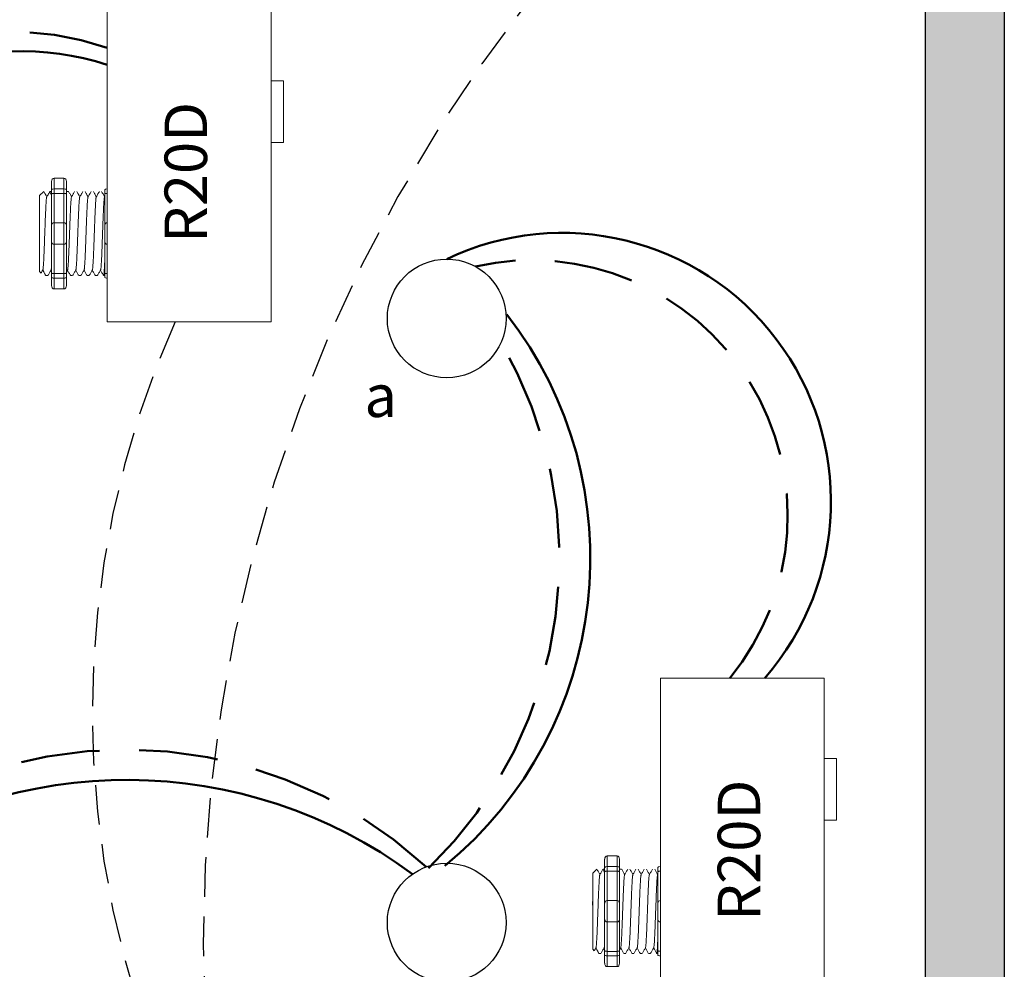
# Model space of a CAD drawing. Units: inches. Extents: x 452 to 598, y 700 to 789.
# Drawn here: x 468 to 474, y 767 to 773 of the extents above; entities that cross this region are included whole.
import ezdxf

# ---------------------------------------------------------------- set-up
doc = ezdxf.new("R2010")
doc.units = ezdxf.units.IN
doc.header["$MEASUREMENT"] = 0
doc.linetypes.add('DASHED2', pattern=[0.375, 0.25, -0.125])
doc.linetypes.add('HIDDENX2', pattern=[0.75, 0.5, -0.25])
doc.layers.add('0-10V Dimming', color=6, linetype='HIDDENX2', lineweight=50)
doc.layers.add('Power 120277', color=1, linetype='Continuous', lineweight=50)
for name, color, linetype in [('Cat5e Data cable', 5, 'DASHED2'), ('R20D Relay', 7, 'Continuous'), ('Room Layout', 7, 'Continuous')]:
    doc.layers.add(name, color=color, linetype=linetype)

msp = doc.modelspace()

# ---------------------------------------------------------------- hatches: boundary and pattern name
at = {"layer": 'Room Layout'}
msp.add_hatch(color=254, dxfattribs=at).paths.add_polyline_path([(474.0846, 778.2526), (474.0846, 763.981), (470.0912, 763.981), (470.0912, 764.481), (473.5846, 764.481), (473.5846, 777.7526), (473.2349, 777.7526), (473.2349, 778.252)])

# ---------------------------------------------------------------- linework, layer by layer
at = {"layer": '0-10V Dimming'}
for centre, radius, start, end in [((467.8225, 771.1306), 1.795, 70.62291, 155.77634), ((471.1002, 769.8683), 1.6157, 320.6841, 102.76248), ((468.5535, 769.5969), 2.7206, 314.13641, 30.48575), ((468.5308, 765.5793), 2.813, 47.456, 131.99979)]:
    msp.add_arc(centre, radius, start, end, dxfattribs=at)
at = {"layer": 'Cat5e Data cable'}
for centre, radius, start, end in [((478.6375, 767.1818), 9.6128, 138.83528, 186.06165), ((474.3882, 768.6303), 6.0649, 156.03314, 203.96686)]:
    msp.add_arc(centre, radius, start, end, dxfattribs=at)
at = {"layer": 'Power 120277'}
for centre, radius, start, end in [((467.8859, 771.1024), 1.7005, 71.76329, 153.14663), ((468.9562, 769.6016), 2.5132, 309.35856, 37.76162), ((468.5415, 765.1636), 3.0372, 53.54195, 125.74326)]:
    msp.add_arc(centre, radius, start, end, dxfattribs=at)
at = {"layer": 'Power 120277', "extrusion": (3.19364e-11, 2.42475e-11, -1)}
msp.add_arc((-471.2928, 769.9597, 0), 1.6964, 64.48943, 221.09597, dxfattribs=at)
at = {"layer": 'R20D Relay', "linetype": 'Continuous', "lineweight": 9}
for p, q in [((468.418, 773.1252), (468.418, 771.0939)), ((469.4532, 771.0939), (469.4532, 773.1252)), ((469.4532, 772.6173), (469.5313, 772.6173)), ((469.5313, 772.6173), (469.5313, 772.2267)), ((469.4532, 772.2267), (469.4532, 772.2922)), ((469.5313, 772.2267), (469.4532, 772.2267)), ((468.418, 771.0939), (469.4532, 771.0939)), ((472.9472, 768.8446), (471.9121, 768.8446)), ((471.9121, 768.8446), (471.9121, 766.8134)), ((472.9472, 766.8134), (472.9472, 768.8446)), ((472.9472, 768.3368), (473.0254, 768.3368)), ((473.0254, 768.3368), (473.0254, 767.9462)), ((472.9472, 767.9462), (472.9472, 768.0116)), ((473.0254, 767.9462), (472.9472, 767.9462))]:
    msp.add_line(p, q, dxfattribs=at)
at = {"layer": 'R20D Relay', "lineweight": 9}
for p, q in [((468.066, 771.9807), (468.066, 771.9286)), ((468.1442, 772.0021), (468.0816, 772.0021)), ((468.1598, 771.9807), (468.1598, 771.9286)), ((468.418, 771.9343), (468.418, 772.0021)), ((467.9904, 771.892), (468.0165, 771.918)), ((468.0165, 771.918), (468.0165, 771.918)), ((468.0558, 771.918), (468.066, 771.918)), ((468.16, 771.918), (468.173, 771.918)), ((468.4024, 771.9286), (468.4024, 771.9019)), ((468.418, 771.9054), (468.418, 771.9343)), ((468.418, 771.7199), (468.418, 771.9054)), ((467.9904, 771.6657), (467.9901, 771.7138)), ((467.9904, 771.6657), (467.9901, 771.7138)), ((468.418, 771.5843), (468.418, 771.7199)), ((467.9904, 771.6065), (467.9904, 771.6627)), ((467.9904, 771.6065), (467.9904, 771.6627)), ((467.9904, 771.5932), (467.9904, 771.5932)), ((467.9904, 771.5932), (467.9904, 771.5932)), ((467.9904, 771.593), (467.9904, 771.593)), ((467.9904, 771.593), (467.9904, 771.5351)), ((467.9904, 771.593), (467.9904, 771.593)), ((467.9904, 771.593), (467.9904, 771.5351)), ((468.418, 771.3989), (468.418, 771.5843)), ((467.9904, 771.4783), (467.9904, 771.5328)), ((467.9904, 771.4783), (467.9904, 771.5328)), ((467.9904, 771.4178), (467.9904, 771.4741)), ((467.9904, 771.4178), (467.9904, 771.4741)), ((468, 771.4027), (467.9904, 771.4123)), ((468.0112, 771.4219), (468.0007, 771.404)), ((468.0102, 771.4202), (468.0297, 771.3862)), ((468.0165, 771.4092), (468.0102, 771.4202)), ((468.0102, 771.4202), (468.0102, 771.4202)), ((468.4024, 771.4023), (468.4024, 771.3757)), ((468.418, 771.3699), (468.418, 771.3989)), ((468.0427, 771.3862), (468.0297, 771.3862)), ((468.066, 771.3757), (468.066, 771.3235)), ((468.1598, 771.3757), (468.1598, 771.3235)), ((468.1991, 771.3862), (468.1861, 771.3862)), ((468.2512, 771.3862), (468.2382, 771.3862)), ((468.3033, 771.3862), (468.2904, 771.3862)), ((468.3555, 771.3862), (468.3425, 771.3862)), ((468.4024, 771.3862), (468.3947, 771.3862)), ((468.418, 771.3022), (468.418, 771.3699)), ((468.1442, 771.3022), (468.0816, 771.3022)), ((471.56, 767.7002), (471.56, 767.6481)), ((471.6382, 767.7216), (471.5757, 767.7216)), ((471.6539, 767.7002), (471.6539, 767.6481)), ((471.9121, 767.6538), (471.9121, 767.7216)), ((471.4844, 767.6114), (471.5105, 767.6375)), ((471.5105, 767.6375), (471.5105, 767.6375)), ((471.5498, 767.6375), (471.56, 767.6375)), ((471.6541, 767.6375), (471.667, 767.6375)), ((471.8964, 767.6481), (471.8964, 767.6214)), ((471.9121, 767.6248), (471.9121, 767.6538)), ((471.9121, 767.4394), (471.9121, 767.6248)), ((471.4844, 767.3852), (471.4841, 767.4332)), ((471.4844, 767.3852), (471.4841, 767.4332)), ((471.9121, 767.3038), (471.9121, 767.4394)), ((471.4844, 767.326), (471.4844, 767.3822)), ((471.4844, 767.326), (471.4844, 767.3822)), ((471.4844, 767.3127), (471.4844, 767.3127)), ((471.4844, 767.3127), (471.4844, 767.3127)), ((471.4844, 767.3125), (471.4844, 767.3125)), ((471.4844, 767.3125), (471.4844, 767.2545)), ((471.4844, 767.3125), (471.4844, 767.3125)), ((471.4844, 767.3125), (471.4844, 767.2545)), ((471.9121, 767.1184), (471.9121, 767.3038)), ((471.4844, 767.1977), (471.4844, 767.2523)), ((471.4844, 767.1977), (471.4844, 767.2523)), ((471.4844, 767.1372), (471.4844, 767.1935)), ((471.4844, 767.1372), (471.4844, 767.1935)), ((471.4941, 767.1221), (471.4844, 767.1318)), ((471.5052, 767.1414), (471.4948, 767.1235)), ((471.5042, 767.1397), (471.5237, 767.1057)), ((471.5105, 767.1287), (471.5042, 767.1397)), ((471.5042, 767.1397), (471.5042, 767.1397)), ((471.5367, 767.1057), (471.5237, 767.1057)), ((471.6931, 767.1057), (471.6801, 767.1057)), ((471.7452, 767.1057), (471.7323, 767.1057)), ((471.7974, 767.1057), (471.7844, 767.1057)), ((471.8495, 767.1057), (471.8366, 767.1057)), ((471.8964, 767.1057), (471.8887, 767.1057)), ((471.8964, 767.1218), (471.8964, 767.0952)), ((471.9121, 767.0894), (471.9121, 767.1184)), ((471.56, 767.0952), (471.56, 767.043)), ((471.6539, 767.0952), (471.6539, 767.043)), ((471.9121, 767.0216), (471.9121, 767.0894)), ((471.6382, 767.0216), (471.5757, 767.0216))]:
    msp.add_line(p, q, dxfattribs=at)
at = {"layer": 'R20D Relay', "lineweight": 0}
for p, q in [((468.0816, 771.9343), (468.0816, 772.0021)), ((468.1442, 771.9343), (468.1442, 772.0021)), ((468.1442, 771.9343), (468.0816, 771.9343)), ((468.0816, 771.9054), (468.0816, 771.9343)), ((468.0816, 771.7199), (468.0816, 771.9054)), ((468.1442, 771.9054), (468.0816, 771.9054)), ((468.1442, 771.9054), (468.1442, 771.9343)), ((468.1442, 771.7199), (468.1442, 771.9054)), ((468.1442, 771.7199), (468.0816, 771.7199)), ((468.0816, 771.5843), (468.0816, 771.7199)), ((468.1442, 771.5843), (468.1442, 771.7199)), ((468.1442, 771.5843), (468.0816, 771.5843)), ((468.0816, 771.3989), (468.0816, 771.5843)), ((468.1442, 771.3989), (468.1442, 771.5843)), ((468.1442, 771.3989), (468.0816, 771.3989)), ((468.0816, 771.3699), (468.0816, 771.3989)), ((468.1442, 771.3699), (468.1442, 771.3989)), ((468.1442, 771.3699), (468.0816, 771.3699)), ((468.0816, 771.3022), (468.0816, 771.3699)), ((468.1442, 771.3022), (468.1442, 771.3699)), ((471.5757, 767.6538), (471.5757, 767.7216)), ((471.6382, 767.6538), (471.6382, 767.7216)), ((471.6382, 767.6538), (471.5757, 767.6538)), ((471.5757, 767.6248), (471.5757, 767.6538)), ((471.5757, 767.4394), (471.5757, 767.6248)), ((471.6382, 767.6248), (471.5757, 767.6248)), ((471.6382, 767.6248), (471.6382, 767.6538)), ((471.6382, 767.4394), (471.6382, 767.6248)), ((471.6382, 767.4394), (471.5757, 767.4394)), ((471.5757, 767.3038), (471.5757, 767.4394)), ((471.6382, 767.3038), (471.6382, 767.4394)), ((471.6382, 767.3038), (471.5757, 767.3038)), ((471.5757, 767.1184), (471.5757, 767.3038)), ((471.6382, 767.1184), (471.6382, 767.3038)), ((471.6382, 767.1184), (471.5757, 767.1184)), ((471.5757, 767.0894), (471.5757, 767.1184)), ((471.6382, 767.0894), (471.6382, 767.1184)), ((471.6382, 767.0894), (471.5757, 767.0894)), ((471.5757, 767.0216), (471.5757, 767.0894)), ((471.6382, 767.0216), (471.6382, 767.0894))]:
    msp.add_line(p, q, dxfattribs=at)
at = {"layer": 'R20D Relay', "color": 7, "linetype": 'Continuous', "lineweight": 9}
for p, q in [((467.9904, 771.892), (467.9904, 771.4123)), ((467.9904, 771.892), (467.9904, 771.4123)), ((467.9904, 771.892), (467.9904, 771.4123)), ((468.4024, 771.9019), (468.4024, 771.7043)), ((468.4024, 771.7043), (468.4024, 771.6)), ((468.4024, 771.6), (468.4024, 771.4023)), ((471.4844, 767.6114), (471.4844, 767.1318)), ((471.4844, 767.6114), (471.4844, 767.1318)), ((471.4844, 767.6114), (471.4844, 767.1318)), ((471.8964, 767.6214), (471.8964, 767.4237)), ((471.8964, 767.4237), (471.8964, 767.3195)), ((471.8964, 767.3195), (471.8964, 767.1218))]:
    msp.add_line(p, q, dxfattribs=at)
at = {"layer": 'R20D Relay', "color": 7, "lineweight": 9}
for p, q in [((468.066, 771.9286), (468.066, 771.3757)), ((468.1598, 771.9286), (468.1598, 771.3757)), ((467.9904, 771.7475), (467.9904, 771.7172)), ((471.56, 767.6481), (471.56, 767.0952)), ((471.6539, 767.6481), (471.6539, 767.0952)), ((471.4844, 767.467), (471.4844, 767.4367))]:
    msp.add_line(p, q, dxfattribs=at)
at = {"layer": 'R20D Relay', "color": 250, "lineweight": 9}
for p, q in [((467.9904, 771.7484), (467.9904, 771.7817)), ((467.9904, 771.7484), (467.9904, 771.7817)), ((471.4844, 767.4679), (471.4844, 767.5012)), ((471.4844, 767.4679), (471.4844, 767.5012))]:
    msp.add_line(p, q, dxfattribs=at)
at = {"layer": 'R20D Relay', "color": 0, "lineweight": 9}
for p, q in [((467.9904, 771.6422), (467.9904, 771.5783)), ((467.9904, 771.5353), (467.9904, 771.4714)), ((467.9904, 771.4741), (467.9904, 771.4741)), ((467.9904, 771.4741), (467.9904, 771.4714)), ((471.4844, 767.3617), (471.4844, 767.2978)), ((471.4844, 767.2548), (471.4844, 767.1909)), ((471.4844, 767.1935), (471.4844, 767.1935)), ((471.4844, 767.1935), (471.4844, 767.1909))]:
    msp.add_line(p, q, dxfattribs=at)
at = {"layer": 'R20D Relay', "lineweight": 9, "flags": 128}
for points in [[(468.0102, 771.4202), (468.0075, 771.4155), (468.0052, 771.4116), (468.0033, 771.4084), (468.0019, 771.4059), (468.0009, 771.4041), (468.0005, 771.4034)], [(471.5042, 767.1397), (471.5015, 767.135), (471.4992, 767.1311), (471.4974, 767.1279), (471.4959, 767.1254), (471.4949, 767.1236), (471.4945, 767.1229)]]:
    msp.add_lwpolyline(points, dxfattribs=at)
at = {"layer": 'R20D Relay', "lineweight": 0}
for centre, start, end in [((468.0816, 771.7043), 90, 180), ((468.1442, 771.7043), 0, 90), ((468.418, 771.7043), 90, 180), ((468.0816, 771.6), 180, 270), ((468.1442, 771.6), 270, 0), ((468.418, 771.6), 180, 270), ((471.5757, 767.4237), 90, 180), ((471.6382, 767.4237), 0, 90), ((471.9121, 767.4237), 90, 180), ((471.5757, 767.3195), 180, 270), ((471.6382, 767.3195), 270, 0), ((471.9121, 767.3195), 180, 270)]:
    msp.add_arc(centre, 0.0156, start, end, dxfattribs=at)
at = {"layer": 'R20D Relay', "lineweight": 9, "extrusion": (0, 0, -1)}
for centre, major_axis, ratio, start_param, end_param in [((468.0816, 771.9807), (0, 0.0214), 0.732051, 4.712389, 6.283185), ((468.418, 771.9286), (0.0156, 0), 0.366025, 3.141593, 4.712389), ((467.8767, 771.6521), (0.153, -0.2659), 0.000001, 0, 0.41877), ((468.418, 771.3757), (0.0156, 0), 0.366025, 1.570796, 3.141593), ((468.0816, 771.3235), (0, 0.0214), 0.732051, 3.141593, 4.712389), ((471.5757, 767.7002), (0, 0.0214), 0.732051, 4.712389, 6.283185), ((471.9121, 767.6481), (0.0156, 0), 0.366025, 3.141593, 4.712389), ((471.3707, 767.3716), (0.153, -0.2659), 0.000001, 0, 0.41877), ((471.5757, 767.043), (0, 0.0214), 0.732051, 3.141593, 4.712389), ((471.9121, 767.0952), (0.0156, 0), 0.366025, 1.570796, 3.141593)]:
    msp.add_ellipse(centre, major_axis=major_axis, ratio=ratio, start_param=start_param, end_param=end_param, dxfattribs=at)
at = {"layer": 'R20D Relay', "lineweight": 9}
for centre, start_param, end_param in [((468.1442, 771.9807), 4.712389, 6.283185), ((468.1442, 771.3235), 3.141593, 4.712389), ((471.6382, 767.7002), 4.712389, 6.283185), ((471.6382, 767.043), 3.141593, 4.712389)]:
    msp.add_ellipse(centre, major_axis=(0, 0.0214), ratio=0.732051, start_param=start_param, end_param=end_param, dxfattribs=at)
at = {"layer": 'R20D Relay', "lineweight": 0, "extrusion": (0, 0, -1)}
for centre, start_param, end_param in [((468.0816, 771.9286), 3.141593, 4.712389), ((468.0816, 771.3757), 1.570796, 3.141593), ((471.5757, 767.6481), 3.141593, 4.712389), ((471.5757, 767.0952), 1.570796, 3.141593)]:
    msp.add_ellipse(centre, major_axis=(0.0156, 0), ratio=0.366025, start_param=start_param, end_param=end_param, dxfattribs=at)
at = {"layer": 'R20D Relay', "lineweight": 0}
for centre, start_param, end_param in [((468.1442, 771.9286), 3.141593, 4.712389), ((468.1442, 771.3757), 1.570796, 3.141593), ((471.6382, 767.6481), 3.141593, 4.712389), ((471.6382, 767.0952), 1.570796, 3.141593)]:
    msp.add_ellipse(centre, major_axis=(-0.0156, 0), ratio=0.366025, start_param=start_param, end_param=end_param, dxfattribs=at)
at = {"layer": 'R20D Relay', "lineweight": 9}
for points, knots in [([(468.0165, 771.918), (468.0165, 771.918), (468.0167, 771.9181), (468.0169, 771.9177), (468.017, 771.9173)], [0, 0, 0, 0, 0.226338, 1, 1, 1, 1]), ([(468.0172, 771.9174), (468.0202, 771.9122), (468.0265, 771.9013), (468.0329, 771.8903), (468.0362, 771.8845)], [0, 0, 0, 0, 0.471779, 1, 1, 1, 1]), ([(468.0357, 771.8836), (468.0392, 771.8897), (468.0457, 771.901), (468.0522, 771.9122), (468.0552, 771.9174)], [0, 0, 0, 0, 0.540083, 1, 1, 1, 1]), ([(468.0536, 771.9174), (468.0566, 771.9122), (468.0608, 771.9051), (468.0649, 771.898), (468.066, 771.8961)], [0, 0, 0, 0, 0.4717786, 0.6468848, 0.6468848, 0.6468848, 0.6468848]), ([(468.0536, 771.9174), (468.0566, 771.9122), (468.0608, 771.9051), (468.0649, 771.898), (468.066, 771.8961)], [0, 0, 0, 0, 0.4717786, 0.6468848, 0.6468848, 0.6468848, 0.6468848]), ([(468.1736, 771.9174), (468.1766, 771.9122), (468.1829, 771.9013), (468.1893, 771.8903), (468.1926, 771.8845)], [0, 0, 0, 0, 0.471779, 1, 1, 1, 1]), ([(468.1921, 771.8836), (468.1956, 771.8897), (468.2021, 771.901), (468.2086, 771.9122), (468.2116, 771.9174)], [0, 0, 0, 0, 0.540083, 1, 1, 1, 1]), ([(468.2257, 771.9174), (468.2287, 771.9122), (468.2351, 771.9013), (468.2414, 771.8903), (468.2448, 771.8845)], [0, 0, 0, 0, 0.471779, 1, 1, 1, 1]), ([(468.2443, 771.8836), (468.2478, 771.8897), (468.2543, 771.901), (468.2608, 771.9122), (468.2637, 771.9174)], [0, 0, 0, 0, 0.540083, 1, 1, 1, 1]), ([(468.2778, 771.9174), (468.2808, 771.9122), (468.2872, 771.9013), (468.2935, 771.8903), (468.2969, 771.8845)], [0, 0, 0, 0, 0.471779, 1, 1, 1, 1]), ([(468.2964, 771.8836), (468.2999, 771.8897), (468.3064, 771.901), (468.3129, 771.9122), (468.3159, 771.9174)], [0, 0, 0, 0, 0.540083, 1, 1, 1, 1]), ([(468.33, 771.9174), (468.333, 771.9122), (468.3393, 771.9013), (468.3457, 771.8903), (468.349, 771.8845)], [0, 0, 0, 0, 0.471779, 1, 1, 1, 1]), ([(468.3486, 771.8836), (468.3521, 771.8897), (468.3585, 771.901), (468.365, 771.9122), (468.368, 771.9174)], [0, 0, 0, 0, 0.540083, 1, 1, 1, 1]), ([(468.3821, 771.9174), (468.3851, 771.9122), (468.3915, 771.9013), (468.3978, 771.8903), (468.4012, 771.8845)], [0, 0, 0, 0, 0.471779, 1, 1, 1, 1]), ([(468.0633, 771.4219), (468.0598, 771.4159), (468.0533, 771.4047), (468.0467, 771.3935), (468.0437, 771.3883)], [0, 0, 0, 0, 0.539064, 1, 1, 1, 1]), ([(468.185, 771.3883), (468.182, 771.3935), (468.1759, 771.4041), (468.1697, 771.4147), (468.1666, 771.4202)], [0, 0, 0, 0, 0.485943, 1, 1, 1, 1]), ([(468.2197, 771.4219), (468.2162, 771.4159), (468.2097, 771.4047), (468.2031, 771.3935), (468.2001, 771.3883)], [0, 0, 0, 0, 0.539064, 1, 1, 1, 1]), ([(468.2372, 771.3883), (468.2342, 771.3935), (468.228, 771.4041), (468.2219, 771.4147), (468.2187, 771.4202)], [0, 0, 0, 0, 0.485943, 1, 1, 1, 1]), ([(468.2718, 771.4219), (468.2683, 771.4159), (468.2618, 771.4047), (468.2553, 771.3935), (468.2523, 771.3883)], [0, 0, 0, 0, 0.539064, 1, 1, 1, 1]), ([(468.2893, 771.3883), (468.2863, 771.3935), (468.2802, 771.4041), (468.274, 771.4147), (468.2708, 771.4202)], [0, 0, 0, 0, 0.485943, 1, 1, 1, 1]), ([(468.324, 771.4219), (468.3205, 771.4159), (468.3139, 771.4047), (468.3074, 771.3935), (468.3044, 771.3883)], [0, 0, 0, 0, 0.539064, 1, 1, 1, 1]), ([(468.3414, 771.3883), (468.3384, 771.3935), (468.3323, 771.4041), (468.3261, 771.4147), (468.323, 771.4202)], [0, 0, 0, 0, 0.485943, 1, 1, 1, 1]), ([(468.3761, 771.4219), (468.3726, 771.4159), (468.3661, 771.4047), (468.3596, 771.3935), (468.3566, 771.3883)], [0, 0, 0, 0, 0.539064, 1, 1, 1, 1]), ([(468.3936, 771.3883), (468.3906, 771.3935), (468.3844, 771.4041), (468.3783, 771.4147), (468.3751, 771.4202)], [0, 0, 0, 0, 0.485943, 1, 1, 1, 1]), ([(471.5105, 767.6375), (471.5105, 767.6375), (471.5107, 767.6376), (471.5109, 767.6372), (471.5111, 767.6368)], [0, 0, 0, 0, 0.226338, 1, 1, 1, 1]), ([(471.5112, 767.6369), (471.5142, 767.6317), (471.5205, 767.6207), (471.5269, 767.6098), (471.5303, 767.604)], [0, 0, 0, 0, 0.471779, 1, 1, 1, 1]), ([(471.5298, 767.6031), (471.5333, 767.6092), (471.5398, 767.6205), (471.5462, 767.6317), (471.5492, 767.6369)], [0, 0, 0, 0, 0.540083, 1, 1, 1, 1]), ([(471.5477, 767.6369), (471.5507, 767.6317), (471.5548, 767.6246), (471.5589, 767.6175), (471.56, 767.6156)], [0, 0, 0, 0, 0.4717786, 0.6468848, 0.6468848, 0.6468848, 0.6468848]), ([(471.5477, 767.6369), (471.5507, 767.6317), (471.5548, 767.6246), (471.5589, 767.6175), (471.56, 767.6156)], [0, 0, 0, 0, 0.4717786, 0.6468848, 0.6468848, 0.6468848, 0.6468848]), ([(471.6676, 767.6369), (471.6706, 767.6317), (471.677, 767.6207), (471.6833, 767.6098), (471.6867, 767.604)], [0, 0, 0, 0, 0.471779, 1, 1, 1, 1]), ([(471.6862, 767.6031), (471.6897, 767.6092), (471.6962, 767.6205), (471.7027, 767.6317), (471.7056, 767.6369)], [0, 0, 0, 0, 0.540083, 1, 1, 1, 1]), ([(471.7197, 767.6369), (471.7227, 767.6317), (471.7291, 767.6207), (471.7355, 767.6098), (471.7388, 767.604)], [0, 0, 0, 0, 0.471779, 1, 1, 1, 1]), ([(471.7383, 767.6031), (471.7418, 767.6092), (471.7483, 767.6205), (471.7548, 767.6317), (471.7578, 767.6369)], [0, 0, 0, 0, 0.540083, 1, 1, 1, 1]), ([(471.7719, 767.6369), (471.7749, 767.6317), (471.7812, 767.6207), (471.7876, 767.6098), (471.7909, 767.604)], [0, 0, 0, 0, 0.471779, 1, 1, 1, 1]), ([(471.7905, 767.6031), (471.794, 767.6092), (471.8004, 767.6205), (471.8069, 767.6317), (471.8099, 767.6369)], [0, 0, 0, 0, 0.540083, 1, 1, 1, 1]), ([(471.824, 767.6369), (471.827, 767.6317), (471.8334, 767.6207), (471.8397, 767.6098), (471.8431, 767.604)], [0, 0, 0, 0, 0.471779, 1, 1, 1, 1]), ([(471.8426, 767.6031), (471.8461, 767.6092), (471.8526, 767.6205), (471.8591, 767.6317), (471.8621, 767.6369)], [0, 0, 0, 0, 0.540083, 1, 1, 1, 1]), ([(471.8762, 767.6369), (471.8792, 767.6317), (471.8855, 767.6207), (471.8919, 767.6098), (471.8952, 767.604)], [0, 0, 0, 0, 0.471779, 1, 1, 1, 1]), ([(471.5573, 767.1414), (471.5538, 767.1354), (471.5473, 767.1242), (471.5408, 767.1129), (471.5378, 767.1078)], [0, 0, 0, 0, 0.539064, 1, 1, 1, 1]), ([(471.6791, 767.1078), (471.6761, 767.1129), (471.6699, 767.1236), (471.6638, 767.1342), (471.6606, 767.1397)], [0, 0, 0, 0, 0.485943, 1, 1, 1, 1]), ([(471.7137, 767.1414), (471.7102, 767.1354), (471.7037, 767.1242), (471.6972, 767.1129), (471.6942, 767.1078)], [0, 0, 0, 0, 0.539064, 1, 1, 1, 1]), ([(471.7312, 767.1078), (471.7282, 767.1129), (471.7221, 767.1236), (471.7159, 767.1342), (471.7127, 767.1397)], [0, 0, 0, 0, 0.485943, 1, 1, 1, 1]), ([(471.7659, 767.1414), (471.7624, 767.1354), (471.7558, 767.1242), (471.7493, 767.1129), (471.7463, 767.1078)], [0, 0, 0, 0, 0.539064, 1, 1, 1, 1]), ([(471.7833, 767.1078), (471.7804, 767.1129), (471.7742, 767.1236), (471.768, 767.1342), (471.7649, 767.1397)], [0, 0, 0, 0, 0.485943, 1, 1, 1, 1]), ([(471.818, 767.1414), (471.8145, 767.1354), (471.808, 767.1242), (471.8015, 767.1129), (471.7985, 767.1078)], [0, 0, 0, 0, 0.539064, 1, 1, 1, 1]), ([(471.8355, 767.1078), (471.8325, 767.1129), (471.8263, 767.1236), (471.8202, 767.1342), (471.817, 767.1397)], [0, 0, 0, 0, 0.485943, 1, 1, 1, 1]), ([(471.8702, 767.1414), (471.8666, 767.1354), (471.8601, 767.1242), (471.8536, 767.1129), (471.8506, 767.1078)], [0, 0, 0, 0, 0.539064, 1, 1, 1, 1]), ([(471.8876, 767.1078), (471.8846, 767.1129), (471.8785, 767.1236), (471.8723, 767.1342), (471.8692, 767.1397)], [0, 0, 0, 0, 0.485943, 1, 1, 1, 1])]:
    msp.add_open_spline(points, degree=3, knots=knots, dxfattribs=at)
at = {"layer": 'R20D Relay', "lineweight": 0}
for points in [[(468.0816, 771.9054), (468.0792, 771.9054), (468.0769, 771.9052), (468.0729, 771.9048), (468.0712, 771.9046), (468.0672, 771.9036), (468.066, 771.9028), (468.066, 771.9019)], [(468.1442, 771.9054), (468.1466, 771.9054), (468.1489, 771.9052), (468.1529, 771.9048), (468.1546, 771.9046), (468.1586, 771.9036), (468.1598, 771.9028), (468.1598, 771.9019)], [(468.418, 771.9054), (468.4156, 771.9054), (468.4133, 771.9052), (468.4093, 771.9048), (468.4076, 771.9046), (468.4036, 771.9036), (468.4024, 771.9028), (468.4024, 771.9019)], [(468.0816, 771.3989), (468.0792, 771.3989), (468.0769, 771.399), (468.0729, 771.3994), (468.0712, 771.3997), (468.0672, 771.4007), (468.066, 771.4015), (468.066, 771.4023)], [(468.1442, 771.3989), (468.1466, 771.3989), (468.1489, 771.399), (468.1529, 771.3994), (468.1546, 771.3997), (468.1586, 771.4007), (468.1598, 771.4015), (468.1598, 771.4023)], [(468.418, 771.3989), (468.4156, 771.3989), (468.4133, 771.399), (468.4093, 771.3994), (468.4076, 771.3997), (468.4036, 771.4007), (468.4024, 771.4015), (468.4024, 771.4023)], [(471.5757, 767.6248), (471.5733, 767.6248), (471.5709, 767.6247), (471.5669, 767.6243), (471.5652, 767.624), (471.5612, 767.6231), (471.56, 767.6222), (471.56, 767.6214)], [(471.6382, 767.6248), (471.6406, 767.6248), (471.643, 767.6247), (471.647, 767.6243), (471.6487, 767.624), (471.6527, 767.6231), (471.6539, 767.6222), (471.6539, 767.6214)], [(471.9121, 767.6248), (471.9097, 767.6248), (471.9073, 767.6247), (471.9033, 767.6243), (471.9016, 767.624), (471.8976, 767.6231), (471.8964, 767.6222), (471.8964, 767.6214)], [(471.5757, 767.1184), (471.5733, 767.1184), (471.5709, 767.1185), (471.5669, 767.1189), (471.5652, 767.1192), (471.5612, 767.1202), (471.56, 767.121), (471.56, 767.1218)], [(471.6382, 767.1184), (471.6406, 767.1184), (471.643, 767.1185), (471.647, 767.1189), (471.6487, 767.1192), (471.6527, 767.1202), (471.6539, 767.121), (471.6539, 767.1218)], [(471.9121, 767.1184), (471.9097, 767.1184), (471.9073, 767.1185), (471.9033, 767.1189), (471.9016, 767.1192), (471.8976, 767.1202), (471.8964, 767.121), (471.8964, 767.1218)]]:
    msp.add_open_spline(points, degree=3, knots=[0, 0, 0, 0, 0.25, 0.25, 0.5, 0.5, 1, 1, 1, 1], dxfattribs=at)
at = {"layer": 'R20D Relay', "color": 7, "linetype": 'Continuous', "lineweight": 9}
for points in [[(468.16, 771.918), (468.16, 771.918), (468.1599, 771.9179), (468.1598, 771.9178)], [(471.6541, 767.6375), (471.654, 767.6374), (471.6539, 767.6374), (471.6539, 767.6373)]]:
    msp.add_open_spline(points, degree=3, dxfattribs=at)
at = {"layer": 'R20D Relay', "color": 253, "linetype": 'Continuous', "lineweight": 0}
for points in [[(468.0112, 771.4221), (468.0114, 771.4232), (468.012, 771.4256), (468.0129, 771.4328), (468.0139, 771.4428), (468.0148, 771.4554), (468.0157, 771.4704), (468.0166, 771.4877), (468.0176, 771.5072), (468.0185, 771.5285), (468.0195, 771.5514), (468.0204, 771.5754), (468.0213, 771.6003), (468.0222, 771.626), (468.0232, 771.6521), (468.0241, 771.6783), (468.0251, 771.704), (468.026, 771.7289), (468.0269, 771.7528), (468.0278, 771.7757), (468.0288, 771.7971), (468.0297, 771.8166), (468.0306, 771.8339), (468.0315, 771.8489), (468.0325, 771.8615), (468.0334, 771.8715), (468.0344, 771.8787), (468.0351, 771.8826), (468.0356, 771.8831), (468.0357, 771.8833)], [(468.1676, 771.4221), (468.1678, 771.4232), (468.1684, 771.4256), (468.1694, 771.4328), (468.1703, 771.4428), (468.1712, 771.4554), (468.1721, 771.4704), (468.1731, 771.4877), (468.174, 771.5072), (468.175, 771.5285), (468.1759, 771.5514), (468.1768, 771.5754), (468.1777, 771.6003), (468.1786, 771.626), (468.1796, 771.6521), (468.1805, 771.6783), (468.1815, 771.704), (468.1824, 771.7289), (468.1833, 771.7528), (468.1842, 771.7757), (468.1852, 771.7971), (468.1861, 771.8166), (468.1871, 771.8339), (468.188, 771.8489), (468.1889, 771.8615), (468.1898, 771.8715), (468.1908, 771.8787), (468.1916, 771.8826), (468.192, 771.8831), (468.1921, 771.8833)], [(468.2197, 771.4221), (468.22, 771.4232), (468.2206, 771.4256), (468.2215, 771.4328), (468.2224, 771.4428), (468.2234, 771.4554), (468.2243, 771.4704), (468.2252, 771.4877), (468.2261, 771.5072), (468.2271, 771.5285), (468.228, 771.5514), (468.229, 771.5754), (468.2298, 771.6003), (468.2308, 771.626), (468.2317, 771.6521), (468.2327, 771.6783), (468.2336, 771.704), (468.2345, 771.7289), (468.2354, 771.7528), (468.2364, 771.7757), (468.2373, 771.7971), (468.2383, 771.8166), (468.2392, 771.8339), (468.2401, 771.8489), (468.241, 771.8615), (468.242, 771.8715), (468.2429, 771.8787), (468.2437, 771.8826), (468.2441, 771.8831), (468.2443, 771.8833)], [(468.2718, 771.4221), (468.2721, 771.4232), (468.2727, 771.4256), (468.2736, 771.4328), (468.2746, 771.4428), (468.2755, 771.4554), (468.2764, 771.4704), (468.2773, 771.4877), (468.2783, 771.5072), (468.2792, 771.5285), (468.2802, 771.5514), (468.2811, 771.5754), (468.282, 771.6003), (468.2829, 771.626), (468.2839, 771.6521), (468.2848, 771.6783), (468.2858, 771.704), (468.2867, 771.7289), (468.2876, 771.7528), (468.2885, 771.7757), (468.2895, 771.7971), (468.2904, 771.8166), (468.2913, 771.8339), (468.2922, 771.8489), (468.2932, 771.8615), (468.2941, 771.8715), (468.2951, 771.8787), (468.2958, 771.8826), (468.2963, 771.8831), (468.2964, 771.8833)], [(468.324, 771.4221), (468.3243, 771.4232), (468.3249, 771.4256), (468.3258, 771.4328), (468.3267, 771.4428), (468.3277, 771.4554), (468.3285, 771.4704), (468.3295, 771.4877), (468.3304, 771.5072), (468.3314, 771.5285), (468.3323, 771.5514), (468.3332, 771.5754), (468.3341, 771.6003), (468.3351, 771.626), (468.336, 771.6521), (468.337, 771.6783), (468.3379, 771.704), (468.3388, 771.7289), (468.3397, 771.7528), (468.3407, 771.7757), (468.3416, 771.7971), (468.3426, 771.8166), (468.3435, 771.8339), (468.3444, 771.8489), (468.3453, 771.8615), (468.3462, 771.8715), (468.3472, 771.8787), (468.348, 771.8826), (468.3484, 771.8831), (468.3486, 771.8833)], [(468.3761, 771.4221), (468.3764, 771.4232), (468.377, 771.4256), (468.3779, 771.4328), (468.3789, 771.4428), (468.3798, 771.4554), (468.3807, 771.4704), (468.3816, 771.4877), (468.3826, 771.5072), (468.3835, 771.5285), (468.3845, 771.5514), (468.3854, 771.5754), (468.3863, 771.6003), (468.3872, 771.626), (468.3881, 771.6521), (468.3891, 771.6783), (468.39, 771.704), (468.3909, 771.7289), (468.3918, 771.7528), (468.3928, 771.7757), (468.3937, 771.7971), (468.3947, 771.8166), (468.3956, 771.8339), (468.3965, 771.8489), (468.3974, 771.8615), (468.3984, 771.8715), (468.3993, 771.8787), (468.4001, 771.8826), (468.4006, 771.8831), (468.4007, 771.8833)], [(471.5052, 767.1415), (471.5055, 767.1427), (471.5061, 767.1451), (471.507, 767.1523), (471.5079, 767.1622), (471.5089, 767.1748), (471.5098, 767.1898), (471.5107, 767.2071), (471.5116, 767.2266), (471.5126, 767.248), (471.5135, 767.2709), (471.5144, 767.2949), (471.5153, 767.3198), (471.5163, 767.3454), (471.5172, 767.3716), (471.5182, 767.3978), (471.5191, 767.4234), (471.52, 767.4483), (471.5209, 767.4723), (471.5219, 767.4952), (471.5228, 767.5166), (471.5238, 767.5361), (471.5247, 767.5534), (471.5256, 767.5684), (471.5265, 767.581), (471.5275, 767.591), (471.5284, 767.5981), (471.5292, 767.6021), (471.5296, 767.6026), (471.5298, 767.6028)], [(471.6616, 767.1415), (471.6619, 767.1427), (471.6625, 767.1451), (471.6634, 767.1523), (471.6643, 767.1622), (471.6653, 767.1748), (471.6662, 767.1898), (471.6671, 767.2071), (471.668, 767.2266), (471.669, 767.248), (471.6699, 767.2709), (471.6709, 767.2949), (471.6718, 767.3198), (471.6727, 767.3454), (471.6736, 767.3716), (471.6746, 767.3978), (471.6755, 767.4234), (471.6764, 767.4483), (471.6773, 767.4723), (471.6783, 767.4952), (471.6792, 767.5166), (471.6802, 767.5361), (471.6811, 767.5534), (471.682, 767.5684), (471.6829, 767.581), (471.6839, 767.591), (471.6848, 767.5981), (471.6856, 767.6021), (471.686, 767.6026), (471.6862, 767.6028)], [(471.7137, 767.1415), (471.714, 767.1427), (471.7146, 767.1451), (471.7155, 767.1523), (471.7165, 767.1622), (471.7174, 767.1748), (471.7183, 767.1898), (471.7192, 767.2071), (471.7202, 767.2266), (471.7211, 767.248), (471.7221, 767.2709), (471.723, 767.2949), (471.7239, 767.3198), (471.7248, 767.3454), (471.7258, 767.3716), (471.7267, 767.3978), (471.7277, 767.4234), (471.7286, 767.4483), (471.7295, 767.4723), (471.7304, 767.4952), (471.7314, 767.5166), (471.7323, 767.5361), (471.7332, 767.5534), (471.7341, 767.5684), (471.7351, 767.581), (471.736, 767.591), (471.737, 767.5981), (471.7377, 767.6021), (471.7382, 767.6026), (471.7383, 767.6028)], [(471.7659, 767.1415), (471.7662, 767.1427), (471.7668, 767.1451), (471.7677, 767.1523), (471.7686, 767.1622), (471.7696, 767.1748), (471.7704, 767.1898), (471.7714, 767.2071), (471.7723, 767.2266), (471.7733, 767.248), (471.7742, 767.2709), (471.7751, 767.2949), (471.776, 767.3198), (471.777, 767.3454), (471.7779, 767.3716), (471.7789, 767.3978), (471.7798, 767.4234), (471.7807, 767.4483), (471.7816, 767.4723), (471.7826, 767.4952), (471.7835, 767.5166), (471.7845, 767.5361), (471.7854, 767.5534), (471.7863, 767.5684), (471.7872, 767.581), (471.7882, 767.591), (471.7891, 767.5981), (471.7899, 767.6021), (471.7903, 767.6026), (471.7905, 767.6028)], [(471.818, 767.1415), (471.8183, 767.1427), (471.8189, 767.1451), (471.8198, 767.1523), (471.8208, 767.1622), (471.8217, 767.1748), (471.8226, 767.1898), (471.8235, 767.2071), (471.8245, 767.2266), (471.8254, 767.248), (471.8264, 767.2709), (471.8273, 767.2949), (471.8282, 767.3198), (471.8291, 767.3454), (471.8301, 767.3716), (471.831, 767.3978), (471.8319, 767.4234), (471.8328, 767.4483), (471.8337, 767.4723), (471.8347, 767.4952), (471.8356, 767.5166), (471.8366, 767.5361), (471.8375, 767.5534), (471.8384, 767.5684), (471.8393, 767.581), (471.8403, 767.591), (471.8412, 767.5981), (471.842, 767.6021), (471.8425, 767.6026), (471.8426, 767.6028)], [(471.8702, 767.1415), (471.8704, 767.1427), (471.871, 767.1451), (471.872, 767.1523), (471.8729, 767.1622), (471.8738, 767.1748), (471.8747, 767.1898), (471.8756, 767.2071), (471.8766, 767.2266), (471.8775, 767.248), (471.8785, 767.2709), (471.8794, 767.2949), (471.8803, 767.3198), (471.8812, 767.3454), (471.8822, 767.3716), (471.8831, 767.3978), (471.8841, 767.4234), (471.885, 767.4483), (471.8859, 767.4723), (471.8868, 767.4952), (471.8878, 767.5166), (471.8887, 767.5361), (471.8897, 767.5534), (471.8905, 767.5684), (471.8915, 767.581), (471.8924, 767.591), (471.8934, 767.5981), (471.8942, 767.6021), (471.8946, 767.6026), (471.8947, 767.6028)]]:
    msp.add_open_spline(points, degree=3, knots=[0, 0, 0, 0, 0.034103, 0.07233, 0.110507, 0.148394, 0.185865, 0.223665, 0.261804, 0.30004, 0.33813, 0.375835, 0.413349, 0.451313, 0.48952, 0.527727, 0.565691, 0.603205, 0.64091, 0.679, 0.717236, 0.755375, 0.793175, 0.830646, 0.868533, 0.90671, 0.944937, 0.982968, 1, 1, 1, 1], dxfattribs=at)
at = {"layer": 'R20D Relay', "lineweight": 9}
for points in [[(468.4007, 771.8836), (468.4013, 771.8846), (468.4018, 771.8856), (468.4024, 771.8866)], [(468.066, 771.4138), (468.0647, 771.4159), (468.0635, 771.4181), (468.0623, 771.4202)], [(468.1676, 771.4219), (468.165, 771.4175), (468.1624, 771.4131), (468.1598, 771.4086)], [(471.8947, 767.6031), (471.8953, 767.6041), (471.8959, 767.6051), (471.8964, 767.6061)], [(471.56, 767.1333), (471.5588, 767.1354), (471.5576, 767.1375), (471.5563, 767.1397)], [(471.6616, 767.1414), (471.659, 767.137), (471.6564, 767.1325), (471.6539, 767.1281)]]:
    msp.add_open_spline(points, degree=3, dxfattribs=at)
at = {"layer": 'R20D Relay', "color": 7, "linetype": 'Continuous', "lineweight": 9}
for points in [[(468.4024, 771.4937), (468.4023, 771.4902), (468.4018, 771.4798), (468.4011, 771.4637), (468.4003, 771.4462), (468.3996, 771.4307), (468.3987, 771.4173), (468.3979, 771.4061), (468.3971, 771.3972), (468.3963, 771.3909), (468.3954, 771.387), (468.3947, 771.3859), (468.3941, 771.3864), (468.3937, 771.388), (468.3937, 771.3883)], [(471.8964, 767.2132), (471.8963, 767.2097), (471.8959, 767.1993), (471.8952, 767.1831), (471.8944, 767.1657), (471.8936, 767.1502), (471.8928, 767.1368), (471.892, 767.1256), (471.8911, 767.1167), (471.8903, 767.1104), (471.8895, 767.1065), (471.8887, 767.1054), (471.8881, 767.1059), (471.8878, 767.1075), (471.8877, 767.1078)]]:
    msp.add_open_spline(points, degree=3, knots=[0.6773349, 0.6773349, 0.6773349, 0.6773349, 0.6925379, 0.7227964, 0.7528202, 0.7825428, 0.8125027, 0.8427258, 0.8730674, 0.9033792, 0.9335141, 0.9633297, 0.9931454, 1, 1, 1, 1], dxfattribs=at)
at = {"layer": 'R20D Relay', "color": 7, "linetype": 'Continuous', "lineweight": 0}
for points in [[(468.0633, 771.4221), (468.0636, 771.4232), (468.0642, 771.4256), (468.0651, 771.4326), (468.0657, 771.4391), (468.066, 771.4426)], [(471.5573, 767.1415), (471.5576, 767.1427), (471.5582, 767.1451), (471.5591, 767.1521), (471.5597, 767.1586), (471.56, 767.1621)]]:
    msp.add_open_spline(points, degree=3, knots=[0, 0, 0, 0, 0.0341033, 0.0723298, 0.1083571, 0.1083571, 0.1083571, 0.1083571], dxfattribs=at)
at = {"layer": 'Room Layout', "color": 7}
for p, q in [((474.0846, 778.2526), (474.0846, 763.981)), ((473.5846, 777.7526), (473.5846, 764.481))]:
    msp.add_line(p, q, dxfattribs=at)
at = {"layer": 'Room Layout'}
for centre in [(470.5622, 771.1157), (470.5622, 767.2998)]:
    msp.add_circle(centre, 0.375, dxfattribs=at)

# ---------------------------------------------------------------- texts
at = {"layer": 'R20D Relay', "char_height": 0.268412, "attachment_point": 1, "rotation": 90}
for insert in [(468.7799, 771.5922), (472.274, 767.3117)]:
    msp.add_mtext('{\\fArial|b0|i0|c0|p34;R20D}', dxfattribs=dict(at, insert=insert))
at = {"layer": 'R20D Relay', "insert": (470.0423, 770.7616), "char_height": 0.268412, "attachment_point": 1}
msp.add_mtext('{\\fArial|b0|i0|c0|p34;a}', dxfattribs=at)

doc.saveas('drawing.dxf')
